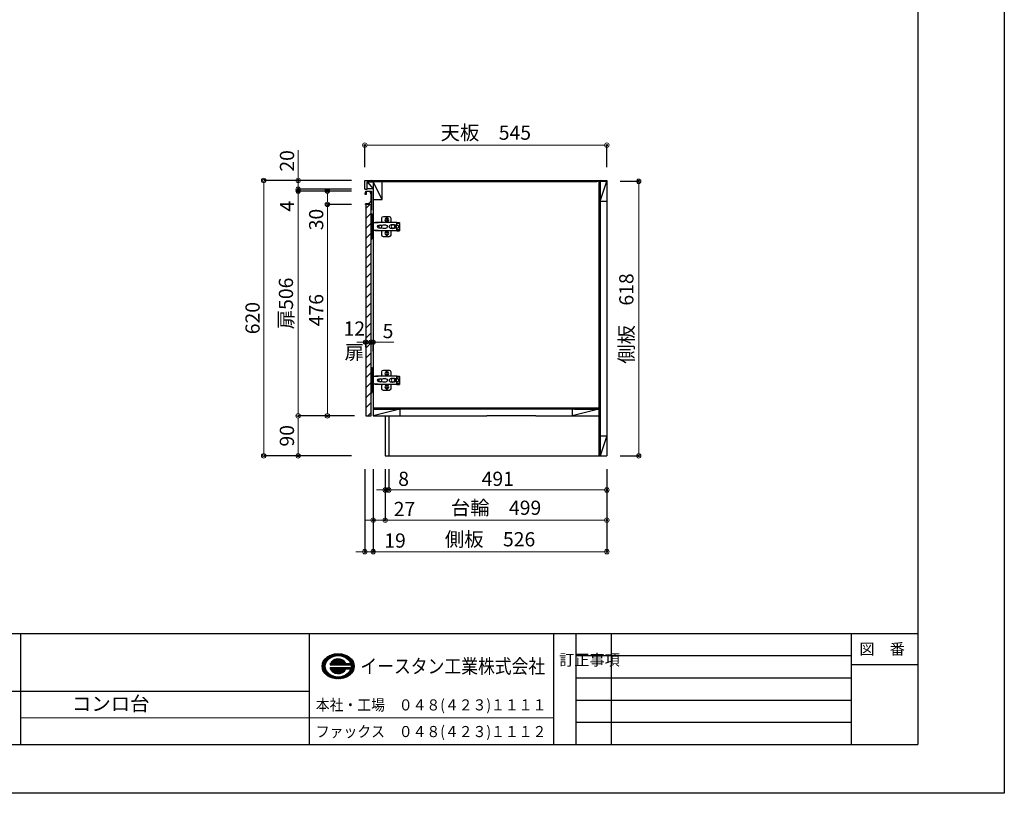
# Model space of a CAD drawing. Units: millimetres. Extents: x 0 to 4200, y 0 to 3484.
# Drawn here: x 1983 to 4200, y 0 to 1742 of the extents above; entities that cross this region are included whole.
import ezdxf
from ezdxf.enums import TextEntityAlignment as Align

# ---------------------------------------------------------------- set-up
doc = ezdxf.new("R2010")
doc.units = ezdxf.units.MM
doc.layers.get('0').update_dxf_attribs({"linetype": 'CONTINUOUS'})
doc.layers.get('Defpoints').update_dxf_attribs({"color": 8, "linetype": 'CONTINUOUS'})
doc.layers.add('図面範囲', color=7, linetype='CONTINUOUS', plot=False)
for name, color, linetype in [('外形線', 3, 'CONTINUOUS'), ('文字', 3, 'CONTINUOUS'), ('枠', 54, 'CONTINUOUS')]:
    doc.layers.add(name, color=color, linetype=linetype)
doc.layers.add('寸法', color=7, linetype='CONTINUOUS', lineweight=9)
doc.layers.add('文字位置線', color=8, linetype='CONTINUOUS', lineweight=5, plot=False)
doc.styles.add('32mm文字', font='txt', dxfattribs={"height": 32})
doc.dimstyles.new('32mm文字', dxfattribs={"dimtxt": 32, "dimasz": 10, "dimexe": 0, "dimexo": 30, "dimgap": 5, "dimtad": 1, "dimdsep": 46, "dimtxsty": '32mm文字', "dimblk": 'ORIGIN2', "dimcen": 5, "dimclrd": 3, "dimclre": 3, "dimclrt": 3, "dimadec": 0, "dimazin": 0, "dimtfac": 1, "dimtmove": 0, "dimatfit": 3, "dimldrblk": 'OPEN30', "dimfxl": 1, "dimlwd": -1, "dimarcsym": 0})

# ---------------------------------------------------------------- blocks, each defined once
blk = doc.blocks.new('シンボル')
at = {"color": 134, "linetype": 'Continuous'}
for p, q in [((-3.52, 0.15), (-0.95, 2.73)), ((-3.51, 0.31), (-1.14, 2.68)), ((-3.48, 0.48), (-1.35, 2.61)), ((-3.43, 0.67), (-1.57, 2.53)), ((-3.35, 0.89), (-1.83, 2.42)), ((-3.22, 1.17), (-2.14, 2.24)), ((-2, 1.7), (-2, 2.32)), ((-0.65, 2.36), (-1.94, 2.36)), ((-1.8, 1.86), (-1.8, 2.43)), ((-1.6, 1.99), (-1.6, 2.52)), ((1.7, 2.56), (-1.5, 2.56)), ((-1.48, 2.06), (-0.77, 2.76)), ((-1.4, 2.1), (-1.4, 2.59)), ((-1.21, 2.18), (-0.6, 2.79)), ((-1.2, 2.19), (-1.2, 2.66)), ((-1, 2.26), (-1, 2.71)), ((-0.98, 2.27), (-0.44, 2.82)), ((-0.8, 2.32), (-0.8, 2.76)), ((1, 2.76), (-0.8, 2.76)), ((-0.78, 2.33), (-0.28, 2.83)), ((-0.6, 2.37), (-0.13, 2.84)), ((-0.6, 2.37), (-0.6, 2.79)), ((-0.43, 2.4), (0.02, 2.85)), ((-0.4, 2.4), (-0.4, 2.82)), ((-0.26, 2.42), (0.16, 2.85)), ((-0.2, 2.43), (-0.2, 2.84)), ((-0.11, 2.43), (0.3, 2.84)), ((0, 2.44), (0, 2.85)), ((0.04, 2.44), (0.43, 2.83)), ((0.18, 2.44), (0.56, 2.82)), ((0.2, 2.44), (0.2, 2.85)), ((0.31, 2.43), (0.69, 2.81)), ((0.4, 2.43), (0.4, 2.84)), ((0.44, 2.42), (0.81, 2.79)), ((0.57, 2.41), (0.93, 2.77)), ((0.6, 2.4), (0.6, 2.82)), ((0.69, 2.39), (1.05, 2.75)), ((0.8, 2.37), (0.8, 2.79)), ((0.81, 2.37), (1.17, 2.72)), ((2.14, 2.36), (0.85, 2.36)), ((0.93, 2.34), (1.28, 2.69)), ((1, 2.32), (1, 2.76)), ((1.04, 2.31), (1.39, 2.66)), ((1.15, 2.28), (1.5, 2.63)), ((1.2, 2.26), (1.2, 2.71)), ((1.25, 2.24), (1.6, 2.59)), ((1.36, 2.2), (1.71, 2.55)), ((1.4, 2.19), (1.4, 2.66)), ((1.46, 2.16), (1.81, 2.51)), ((1.55, 2.12), (1.91, 2.47)), ((1.57, 2.56), (1.6, 2.53)), ((1.6, 2.1), (1.6, 2.59)), ((1.65, 2.07), (2, 2.43)), ((1.74, 2.02), (2.1, 2.38)), ((1.77, 2.36), (1.78, 2.35)), ((1.8, 1.99), (1.8, 2.52)), ((1.83, 1.97), (2.19, 2.33)), ((1.92, 2.36), (1.93, 2.35)), ((1.92, 1.91), (2.28, 2.28)), ((1.98, 2.44), (2, 2.42)), ((2, 1.86), (2, 2.43)), ((2, 2.28), (2, 2.27)), ((2.2, 1.7), (2.2, 2.32)), ((2.27, 2.28), (2.28, 2.28)), ((-3.53, 0.01), (-2.61, 0.93)), ((-3.52, -0.13), (-2.71, 0.68)), ((-2.82, 0.16), (-3.52, 0.16)), ((-3.51, -0.26), (-2.77, 0.48)), ((-2.79, 0.36), (-3.5, 0.36)), ((-3.49, -0.38), (-2.8, 0.31)), ((-3.47, -0.5), (-2.81, 0.16)), ((-2.75, 0.56), (-3.46, 0.56)), ((-3.44, -0.61), (-2.82, 0.01)), ((-3.4, -0.73), (-3.4, 0.76)), ((-2.68, 0.76), (-3.4, 0.76)), ((-2.59, 0.96), (-3.32, 0.96)), ((-2.48, 1.16), (-3.22, 1.16)), ((-3.2, -1.16), (-3.2, 1.19)), ((-2.33, 1.36), (-3.1, 1.36)), ((-3, -1.45), (-3, 1.49)), ((-2.15, 1.56), (-2.94, 1.56)), ((-2.8, 0.31), (-2.8, 1.72)), ((-1.93, 1.76), (-2.76, 1.76)), ((-2.6, 0.94), (-2.6, 1.91)), ((-1.65, 1.96), (-2.54, 1.96)), ((-2.4, 1.27), (-2.4, 2.07)), ((-1.27, 2.16), (-2.27, 2.16)), ((-2.2, 1.51), (-2.2, 2.21)), ((-1.72, 0.36), (2.91, 0.36)), ((-1.71, 0.41), (-0.54, 1.58)), ((3.66, 0.56), (-1.66, 0.56)), ((-1.63, 0.63), (-0.78, 1.48)), ((-1.62, 0.36), (-0.35, 1.63)), ((-1.6, 0.36), (-1.6, 0.69)), ((1.77, 0.76), (-1.57, 0.76)), ((-1.48, 0.36), (-0.18, 1.66)), ((1.63, 0.96), (-1.43, 0.96)), ((-1.4, 0.36), (-1.4, 1)), ((-1.39, 1.01), (-1.17, 1.23)), ((-1.34, 0.36), (-0.02, 1.68)), ((1.45, 1.16), (-1.25, 1.16)), ((-1.2, 0.36), (0.12, 1.68)), ((-1.2, 0.36), (-1.2, 1.21)), ((-1.05, 0.36), (0.26, 1.67)), ((-1, 0.36), (-1, 1.36)), ((1.2, 1.36), (-1, 1.36)), ((-0.91, 0.36), (0.39, 1.66)), ((-0.8, 0.36), (-0.8, 1.47)), ((-0.77, 0.36), (0.51, 1.64)), ((-0.63, 0.36), (0.62, 1.61)), ((-0.6, 0.36), (-0.6, 1.56)), ((0.8, 1.56), (-0.6, 1.56)), ((-0.49, 0.36), (0.73, 1.58)), ((-0.4, 0.36), (-0.4, 1.62)), ((-0.35, 0.36), (0.84, 1.54)), ((-0.21, 0.36), (0.94, 1.5)), ((-0.2, 0.36), (-0.2, 1.66)), ((-0.06, 0.36), (1.03, 1.46)), ((0, 0.36), (0, 1.68)), ((0.08, 0.36), (1.12, 1.4)), ((0.2, 0.36), (0.2, 1.68)), ((0.22, 0.36), (1.21, 1.35)), ((0.36, 0.36), (1.29, 1.29)), ((0.4, 0.36), (0.4, 1.66)), ((0.5, 0.36), (1.37, 1.23)), ((0.6, 0.36), (0.6, 1.62)), ((0.64, 0.36), (1.45, 1.16)), ((0.78, 0.36), (1.52, 1.09)), ((0.8, 0.36), (0.8, 1.56)), ((0.93, 0.36), (1.59, 1.02)), ((1, 0.36), (1, 1.47)), ((1.07, 0.36), (1.65, 0.94)), ((1.2, 0.36), (1.2, 1.36)), ((1.21, 0.36), (1.71, 0.86)), ((1.35, 0.36), (1.76, 0.77)), ((1.4, 0.36), (1.4, 1.21)), ((2.47, 2.16), (1.47, 2.16)), ((1.49, 0.36), (1.81, 0.68)), ((1.6, 0.36), (1.6, 1)), ((1.63, 0.36), (1.89, 0.62)), ((1.77, 0.36), (2.03, 0.62)), ((1.8, 0.36), (1.8, 0.69)), ((1.83, 0.62), (2.93, 0.62)), ((2.74, 1.96), (1.85, 1.96)), ((1.92, 0.36), (2.18, 0.62)), ((2, 2.14), (2, 2.13)), ((2, 0.36), (2, 0.62)), ((2.06, 0.36), (2.32, 0.62)), ((2.08, 1.8), (2.45, 2.17)), ((2.96, 1.76), (2.13, 1.76)), ((2.16, 1.73), (2.54, 2.11)), ((2.2, 2.22), (2.21, 2.21)), ((2.2, 0.36), (2.2, 0.62)), ((2.2, 0.36), (2.46, 0.62)), ((2.24, 1.67), (2.62, 2.05)), ((2.26, 2.16), (2.28, 2.14)), ((2.31, 1.6), (2.7, 1.99)), ((2.34, 0.36), (2.6, 0.62)), ((3.14, 1.56), (2.35, 1.56)), ((2.38, 1.53), (2.78, 1.93)), ((2.4, 1.51), (2.4, 2.21)), ((2.4, 2.16), (2.42, 2.14)), ((2.4, 0.36), (2.4, 0.62)), ((2.45, 1.46), (2.85, 1.86)), ((2.48, 0.36), (2.74, 0.62)), ((2.51, 1.38), (2.93, 1.79)), ((3.3, 1.36), (2.53, 1.36)), ((2.58, 1.3), (3, 1.72)), ((2.6, 1.27), (2.6, 2.07)), ((2.6, 1.96), (2.6, 1.96)), ((2.6, 0.36), (2.6, 0.62)), ((2.62, 0.36), (3.42, 1.16)), ((2.64, 1.22), (3.06, 1.65)), ((2.67, -0.58), (3.69, 0.43)), ((3.42, 1.16), (2.68, 1.16)), ((2.69, 1.13), (3.13, 1.57)), ((2.74, 1.96), (2.74, 1.96)), ((2.74, 1.05), (3.19, 1.5)), ((2.76, 0.36), (3.47, 1.07)), ((2.77, 1.92), (2.8, 1.9)), ((2.79, 0.95), (3.26, 1.42)), ((3.52, 0.96), (2.79, 0.96)), ((2.8, 0.94), (2.8, 1.91)), ((2.8, 0.36), (2.8, 0.62)), ((2.81, -0.58), (3.71, 0.31)), ((2.83, -0.85), (3.73, 0.05)), ((2.84, 1.85), (2.92, 1.78)), ((2.84, 0.86), (3.31, 1.33)), ((2.88, 0.76), (3.37, 1.25)), ((3.6, 0.76), (2.88, 0.76)), ((2.91, 0.36), (3.52, 0.97)), ((3.7, 0.36), (2.91, 0.36)), ((2.92, -0.62), (3.72, 0.19)), ((2.94, 1.76), (2.99, 1.71)), ((3, 0.31), (3, 1.72)), ((3, 1.7), (3.06, 1.64)), ((3, 1.56), (3, 1.56)), ((3, 0.31), (3.56, 0.87)), ((3.01, 0.18), (3.6, 0.77)), ((3.02, 0.05), (3.63, 0.66)), ((3.02, -0.09), (3.66, 0.55)), ((3.72, 0.16), (3.02, 0.16)), ((3.13, 1.57), (3.14, 1.56)), ((3.2, -1.45), (3.2, 1.49)), ((3.2, 1.22), (3.2, 1.22)), ((3.4, -1.16), (3.4, 1.19)), ((3.4, 1.16), (3.41, 1.15)), ((3.4, 0.87), (3.41, 0.86)), ((3.6, -0.73), (3.6, 0.76)), ((-2.82, -0.04), (-3.53, -0.04)), ((-2.8, -0.24), (-3.51, -0.24)), ((-2.77, -0.44), (-3.48, -0.44)), ((-2.71, -0.64), (-3.43, -0.64)), ((-3.4, -0.72), (-2.82, -0.13)), ((-3.37, -0.82), (-2.8, -0.26)), ((-2.63, -0.84), (-3.36, -0.84)), ((-3.32, -0.92), (-2.78, -0.38)), ((-3.28, -1.02), (-2.76, -0.49)), ((-2.53, -1.04), (-3.26, -1.04)), ((-3.23, -1.11), (-2.72, -0.6)), ((-3.18, -1.2), (-2.69, -0.71)), ((-2.39, -1.24), (-3.15, -1.24)), ((-3.12, -1.28), (-2.65, -0.81)), ((-3.06, -1.37), (-2.6, -0.91)), ((-2.23, -1.44), (-3.01, -1.44)), ((-3, -1.45), (-2.55, -1)), ((-2.94, -1.53), (-2.5, -1.09)), ((-2.87, -1.6), (-2.44, -1.17)), ((-2.03, -1.64), (-2.84, -1.64)), ((-2.81, -1.68), (-2.38, -1.25)), ((-2.8, -1.68), (-2.8, -0.24)), ((-2.74, -1.75), (-2.32, -1.33)), ((-2.66, -1.82), (-2.26, -1.41)), ((-1.77, -1.84), (-2.63, -1.84)), ((-2.6, -1.87), (-2.6, -0.91)), ((-2.59, -1.88), (-2.19, -1.48)), ((-2.51, -1.95), (-2.12, -1.56)), ((-2.43, -2.01), (-2.05, -1.62)), ((-2.4, -2.03), (-2.4, -1.23)), ((-1.44, -2.04), (-2.39, -2.04)), ((-2.35, -2.07), (-1.97, -1.69)), ((-2.27, -2.13), (-1.89, -1.75)), ((-2.2, -2.17), (-2.2, -1.47)), ((-2.18, -2.18), (-1.81, -1.81)), ((-2.09, -2.24), (-1.73, -1.87)), ((-2, -2.29), (-2, -1.66)), ((-2, -2.29), (-1.64, -1.93)), ((-1.91, -2.34), (-1.55, -1.98)), ((-1.82, -2.38), (-1.46, -2.03)), ((-1.8, -2.39), (-1.8, -1.82)), ((-1.73, -0.28), (3, -0.28)), ((-1.73, -0.28), (3, -0.28)), ((-1.72, -2.43), (-1.37, -2.08)), ((-1.69, -0.42), (-1.55, -0.28)), ((3.68, -0.44), (-1.69, -0.44)), ((-1.66, -0.53), (-1.41, -0.28)), ((-1.62, -2.47), (-1.27, -2.12)), ((-1.61, -0.63), (-1.27, -0.28)), ((1.81, -0.64), (-1.61, -0.64)), ((-1.6, -0.66), (-1.6, -0.28)), ((-1.6, -2.48), (-1.6, -1.95)), ((-1.57, -0.72), (-1.13, -0.28)), ((-1.52, -2.51), (-1.17, -2.16)), ((-1.51, -0.81), (-0.99, -0.28)), ((1.69, -0.84), (-1.49, -0.84)), ((-1.46, -0.89), (-0.85, -0.28)), ((-1.42, -2.55), (-1.07, -2.2)), ((-1.4, -0.96), (-1.4, -0.28)), ((-1.4, -2.56), (-1.4, -2.06)), ((-1.39, -0.97), (-0.7, -0.28)), ((-1.33, -1.05), (-0.56, -0.28)), ((1.53, -1.04), (-1.33, -1.04)), ((-1.26, -1.12), (-0.42, -0.28)), ((-1.2, -1.17), (-1.2, -0.28)), ((-1.2, -2.62), (-1.2, -2.15)), ((-1.18, -1.18), (-0.28, -0.28)), ((1.31, -1.24), (-1.11, -1.24)), ((-1.1, -1.25), (-0.14, -0.28)), ((-1.02, -1.31), (0, -0.28)), ((-1, -1.32), (-1, -0.28)), ((-0.94, -1.36), (0.14, -0.28)), ((-0.85, -1.41), (0.29, -0.28)), ((-0.8, -1.44), (-0.8, -0.28)), ((0.99, -1.44), (-0.79, -1.44)), ((-0.75, -1.46), (0.43, -0.28)), ((-0.65, -1.5), (0.57, -0.28)), ((-0.6, -1.52), (-0.6, -0.28)), ((-0.55, -1.54), (0.71, -0.28)), ((-0.44, -1.57), (0.85, -0.28)), ((-0.4, -1.58), (-0.4, -0.28)), ((-0.32, -1.6), (0.99, -0.28)), ((-0.2, -1.62), (-0.2, -0.28)), ((-0.2, -1.62), (1.13, -0.28)), ((-0.08, -1.63), (1.28, -0.28)), ((0, -1.64), (0, -0.28)), ((0.06, -1.64), (0.05, -1.64)), ((0.06, -1.64), (1.42, -0.28)), ((0.2, -1.64), (0.2, -0.28)), ((0.2, -1.64), (1.56, -0.28)), ((0.35, -1.63), (1.7, -0.28)), ((0.4, -1.62), (0.4, -0.28)), ((0.52, -1.6), (1.84, -0.28)), ((0.6, -1.58), (0.6, -0.28)), ((0.72, -1.55), (1.98, -0.28)), ((0.78, -2.76), (1.38, -2.16)), ((0.8, -1.52), (0.8, -0.28)), ((0.94, -1.46), (2.12, -0.28)), ((0.95, -2.73), (1.64, -2.04)), ((1, -1.44), (1, -0.28)), ((1.12, -2.69), (2, -1.82)), ((1.2, -1.32), (1.2, -0.28)), ((1.29, -1.26), (1.66, -0.89)), ((1.31, -2.65), (3.71, -0.25)), ((1.4, -1.17), (1.4, -0.28)), ((1.4, -2.62), (1.4, -2.15)), ((1.52, -2.59), (3.69, -0.42)), ((1.6, -0.96), (1.6, -0.28)), ((1.6, -2.56), (1.6, -2.06)), ((2.59, -2.04), (1.64, -2.04)), ((1.74, -2.51), (3.64, -0.6)), ((1.8, -0.66), (1.8, -0.28)), ((1.8, -2.48), (1.8, -1.95)), ((1.83, -0.58), (2.93, -0.58)), ((1.97, -0.58), (2.27, -0.28)), ((2.83, -1.84), (1.97, -1.84)), ((1.99, -2.4), (3.57, -0.82)), ((2, -0.58), (2, -0.28)), ((2, -2.39), (2, -1.82)), ((2.11, -0.58), (2.41, -0.28)), ((2.2, -0.58), (2.2, -0.28)), ((2.2, -2.29), (2.2, -1.66)), ((3.04, -1.64), (2.23, -1.64)), ((2.25, -0.58), (2.55, -0.28)), ((2.29, -2.24), (3.44, -1.09)), ((2.39, -0.58), (2.69, -0.28)), ((2.4, -0.58), (2.4, -0.28)), ((2.4, -2.17), (2.4, -1.47)), ((3.21, -1.44), (2.43, -1.44)), ((2.53, -0.58), (2.83, -0.28)), ((3.35, -1.24), (2.59, -1.24)), ((2.6, -0.58), (2.6, -0.28)), ((2.6, -2.03), (2.6, -1.23)), ((2.64, -1.18), (3.73, -0.09)), ((3.46, -1.04), (2.73, -1.04)), ((2.78, -1.89), (3.13, -1.54)), ((2.8, -0.58), (2.8, -0.28)), ((2.8, -1.87), (2.8, -0.91)), ((3.56, -0.84), (2.83, -0.84)), ((3.63, -0.64), (2.91, -0.64)), ((3.71, -0.24), (3, -0.24)), ((3, -1.68), (3, -0.27)), ((3.73, -0.04), (3.02, -0.04)), ((-0.95, -2.24), (-2.08, -2.24)), ((1.89, -2.44), (-1.69, -2.44)), ((-1.31, -2.59), (-0.96, -2.24)), ((-1.21, -2.62), (-0.85, -2.27)), ((1.33, -2.64), (-1.13, -2.64)), ((-1.1, -2.65), (-0.74, -2.3)), ((-1, -2.68), (-1, -2.22)), ((-0.98, -2.68), (-0.63, -2.33)), ((-0.87, -2.71), (-0.51, -2.35)), ((-0.8, -2.72), (-0.8, -2.29)), ((-0.75, -2.73), (-0.39, -2.37)), ((-0.63, -2.75), (-0.26, -2.38)), ((-0.6, -2.76), (-0.6, -2.33)), ((-0.51, -2.77), (-0.13, -2.4)), ((-0.4, -2.78), (-0.4, -2.37)), ((-0.38, -2.79), (0, -2.4)), ((-0.25, -2.8), (0.14, -2.4)), ((-0.2, -2.8), (-0.2, -2.39)), ((-0.12, -2.81), (0.29, -2.4)), ((0, -2.81), (0, -2.4)), ((0.02, -2.81), (0.44, -2.39)), ((0.16, -2.81), (0.6, -2.37)), ((0.2, -2.81), (0.2, -2.4)), ((0.31, -2.81), (0.78, -2.34)), ((0.4, -2.8), (0.4, -2.39)), ((0.46, -2.8), (0.96, -2.3)), ((0.6, -2.78), (0.6, -2.37)), ((0.61, -2.78), (1.16, -2.24)), ((0.8, -2.76), (0.8, -2.33)), ((1, -2.72), (1, -2.29)), ((2.28, -2.24), (1.15, -2.24)), ((1.2, -2.68), (1.2, -2.22))]:
    blk.add_line(p, q, dxfattribs=at)
for major_axis, ratio in [((-3.63, 0), 0.779519), ((-2.92, 0), 0.828845)]:
    blk.add_ellipse((0.1, 0.02), major_axis=major_axis, ratio=ratio, dxfattribs=at)
for centre, major_axis, ratio, start_param, end_param in [((0.1, 0.02), (-1.86, 0), 0.892511, 3.511257, 6.076989), ((0.1, 0.02), (-1.86, 0), 0.892511, 0.181648, 2.771929), ((0.11, 0.04), (0.24, -1.67), 0.999613, 6.025504, 6.026457)]:
    blk.add_ellipse(centre, major_axis=major_axis, ratio=ratio, start_param=start_param, end_param=end_param, dxfattribs=at)
blk = doc.blocks.new('蝶番')
at = {"color": 14, "linetype": 'Continuous'}
for p, q in [((-3.5, 28.5), (-1.6, 28.5)), ((-0.1, 27), (0, 27)), ((0, 27), (0, -27)), ((37.1, 23), (24.6, 23)), ((0, 8.2), (12.5, 8.2)), ((6.8, 9.2), (4.4, 8.2)), ((54.9, 9.2), (7.2, 9.2)), ((22.7, 3.6), (14.8, 3.6)), ((21.2, 2.4), (20.2, 2.4)), ((20.6, 19), (20.6, 12.5)), ((29.4, 4), (24.4, 4)), ((41.1, 9.5), (41.1, 19)), ((48.5, 4.5), (42.5, 4.5)), ((54.3, 2), (49.6, 2)), ((54.9, 9.2), (60.4, 9.2)), ((54.9, 9.2), (54.9, 2.6)), ((54.9, 8), (60.2, 8)), ((59.9, 7.4), (54.9, 7.4)), ((54.9, 2.8), (57.7, 2.8)), ((58.2, -2.4), (58.2, 2.3)), ((60.4, 8.2), (60.2, 8)), ((60.4, 8.2), (60.4, 9.2)), ((60.4, -7), (60.4, 6.9)), ((12.5, -8.3), (0, -8.3)), ((6.8, -9.2), (4.4, -8.3)), ((54.9, -9.3), (7.2, -9.3)), ((14.8, -3.6), (22.7, -3.6)), ((20.2, -2.4), (21.2, -2.4)), ((20.6, -11.2), (20.6, -19)), ((24.4, -4), (29.4, -4)), ((41.1, -19), (41.1, -9.5)), ((42.5, -4.5), (48.5, -4.5)), ((49.6, -2.1), (54.3, -2.1)), ((54.9, -2.7), (54.9, -9.3)), ((57.7, -2.9), (54.9, -2.9)), ((54.9, -7.5), (59.9, -7.5)), ((54.9, -8.1), (60.2, -8.1)), ((54.9, -9.3), (60.4, -9.3)), ((60.2, -8.1), (60.4, -8.3)), ((60.4, -9.3), (60.4, -8.3)), ((-3.5, -28.5), (-1.6, -28.5)), ((-0.1, -27), (0, -27)), ((24.6, -23), (37.1, -23))]:
    blk.add_line(p, q, dxfattribs=at)
for centre, radius in [((17.5, 0), 3.6), ((32.1, 15), 4.25), ((32.1, 15), 2), ((46, 0), 4.15), ((32.1, -15), 4.25), ((32.1, -15), 2)]:
    blk.add_circle(centre, radius, dxfattribs=at)
for centre, radius, start, end in [((-1.6, 27), 1.5, 0, 90), ((24.6, 19), 4, 90, 180), ((37.1, 19), 4, 0, 90), ((7.2, 8), 1.2, 90, 110.9995), ((14.8, 0), 3.6, 90, 270), ((15.6, 12.5), 5, 318.7875, 0), ((24.4, 0), 4, 90, 143.1301), ((29.4, 0), 4, 0, 90), ((42.5, 0), 4.5, 90, 270), ((48.5, 0), 4.5, 27.1007, 90), ((54.3, 2.6), 0.6, 270, 0), ((57.7, 2.3), 0.5, 0, 90), ((59.9, 6.9), 0.5, 0, 90), ((7.2, -8.1), 1.2, 249.0005, 270), ((15.6, -12.5), 5, 0, 39.8774), ((24.6, -19), 4, 180, 270), ((24.4, 0), 4, 216.8699, 270), ((29.4, 0), 4, 270, 0), ((37.1, -19), 4, 270, 0), ((48.5, 0), 4.5, 270, 332.8991), ((54.3, -2.7), 0.6, 0, 90), ((57.7, -2.4), 0.5, 270, 0), ((59.9, -7), 0.5, 270, 0), ((-1.6, -27), 1.5, 270, 0)]:
    blk.add_arc(centre, radius, start, end, dxfattribs=at)
blk = doc.blocks.new('_Origin2')
at = {"color": 0, "linetype": 'ByBlock', "lineweight": -2}
blk.add_line((-0.5, 0), (-1, 0), dxfattribs=at)
for radius in [0.5, 0.25]:
    blk.add_circle((0, 0), radius, dxfattribs=at)
blk = doc.blocks.new('*D18')
at = {"layer": 'Defpoints', "color": 0, "transparency": 16777216}
for p in [(2760, 1459.5), (2760, 1380), (3305, 1380)]:
    blk.add_point(p, dxfattribs=at)
at = {"layer": '寸法', "lineweight": -2, "transparency": 16777216}
for p, q in [((2760, 1410), (2760, 1459.5)), ((3305, 1410), (3305, 1459.5))]:
    blk.add_line(p, q, dxfattribs=at)
at = {"layer": '寸法', "transparency": 16777216}
blk.add_line((3295, 1459.5), (2770, 1459.5), dxfattribs=at)
at = {"layer": '寸法', "transparency": 16777216, "xscale": 10, "yscale": 10, "zscale": 10, "rotation": 180}
blk.add_blockref('_Origin2', (2760, 1459.5), dxfattribs=at)
at = {"layer": '寸法', "transparency": 16777216, "xscale": 10, "yscale": 10, "zscale": 10}
blk.add_blockref('_Origin2', (3305, 1459.5), dxfattribs=at)
at = {"layer": '寸法', "transparency": 16777216, "insert": (3032.5, 1483.4), "char_height": 32, "attachment_point": 5, "style": '32mm文字'}
blk.add_mtext('天板\u3000545', dxfattribs=at)
blk = doc.blocks.new('_Open30')
at = {"color": 0, "linetype": 'ByBlock', "lineweight": -2}
for p, q in [((-1, 0.27), (0, 0)), ((0, 0), (-1, -0.27)), ((0, 0), (-1, 0))]:
    blk.add_line(p, q, dxfattribs=at)
blk = doc.blocks.new('*D19')
at = {"layer": 'Defpoints', "color": 0, "transparency": 16777216}
for p in [(3305, 1378), (3376.9, 1378), (3305, 760)]:
    blk.add_point(p, dxfattribs=at)
at = {"layer": '寸法', "lineweight": -2, "transparency": 16777216}
for p, q in [((3335, 1378), (3376.9, 1378)), ((3335, 760), (3376.9, 760))]:
    blk.add_line(p, q, dxfattribs=at)
at = {"layer": '寸法', "transparency": 16777216}
blk.add_line((3376.9, 770), (3376.9, 1368), dxfattribs=at)
at = {"layer": '寸法', "transparency": 16777216, "xscale": 10, "yscale": 10, "zscale": 10}
for p, rotation in [((3376.9, 1378), 90), ((3376.9, 760), 270)]:
    blk.add_blockref('_Origin2', p, dxfattribs=dict(at, rotation=rotation))
at = {"layer": '寸法', "transparency": 16777216, "insert": (3353.1, 1069), "char_height": 32, "attachment_point": 5, "rotation": 90, "style": '32mm文字'}
blk.add_mtext('側板\u3000618', dxfattribs=at)
blk = doc.blocks.new('*D20')
at = {"layer": 'Defpoints', "color": 0, "transparency": 16777216}
for p in [(2760, 1380), (2532.4, 760), (2760, 760)]:
    blk.add_point(p, dxfattribs=at)
at = {"layer": '寸法', "lineweight": -2, "transparency": 16777216}
for p, q in [((2730, 1380), (2532.4, 1380)), ((2730, 760), (2532.4, 760))]:
    blk.add_line(p, q, dxfattribs=at)
at = {"layer": '寸法', "transparency": 16777216}
blk.add_line((2532.4, 1370), (2532.4, 770), dxfattribs=at)
at = {"layer": '寸法', "transparency": 16777216, "xscale": 10, "yscale": 10, "zscale": 10}
for p, rotation in [((2532.4, 1380), 90), ((2532.4, 760), 270)]:
    blk.add_blockref('_Origin2', p, dxfattribs=dict(at, rotation=rotation))
at = {"layer": '寸法', "transparency": 16777216, "insert": (2511.4, 1070), "char_height": 32, "attachment_point": 5, "rotation": 90, "style": '32mm文字'}
blk.add_mtext('620', dxfattribs=at)
blk = doc.blocks.new('*D21')
at = {"layer": 'Defpoints', "color": 0, "transparency": 16777216}
for p in [(2767, 850), (2609.8, 760), (2760, 760)]:
    blk.add_point(p, dxfattribs=at)
at = {"layer": '寸法', "lineweight": -2, "transparency": 16777216}
for p, q in [((2737, 850), (2609.8, 850)), ((2730, 760), (2609.8, 760))]:
    blk.add_line(p, q, dxfattribs=at)
at = {"layer": '寸法', "transparency": 16777216}
blk.add_line((2609.8, 840), (2609.8, 770), dxfattribs=at)
at = {"layer": '寸法', "transparency": 16777216, "xscale": 10, "yscale": 10, "zscale": 10}
for p, rotation in [((2609.8, 850), 90), ((2609.8, 760), 270)]:
    blk.add_blockref('_Origin2', p, dxfattribs=dict(at, rotation=rotation))
at = {"layer": '寸法', "transparency": 16777216, "insert": (2588.8, 805), "char_height": 32, "attachment_point": 5, "rotation": 90, "style": '32mm文字'}
blk.add_mtext('90', dxfattribs=at)
blk = doc.blocks.new('*D22')
at = {"layer": 'Defpoints', "color": 0, "transparency": 16777216}
for p in [(2609.8, 1356), (2760, 1356), (2760, 850)]:
    blk.add_point(p, dxfattribs=at)
at = {"layer": '寸法', "lineweight": -2, "transparency": 16777216}
for p, q in [((2730, 1356), (2609.8, 1356)), ((2730, 850), (2609.8, 850))]:
    blk.add_line(p, q, dxfattribs=at)
at = {"layer": '寸法', "transparency": 16777216}
blk.add_line((2609.8, 860), (2609.8, 1346), dxfattribs=at)
at = {"layer": '寸法', "transparency": 16777216, "xscale": 10, "yscale": 10, "zscale": 10}
for p, rotation in [((2609.8, 1356), 90), ((2609.8, 850), 270)]:
    blk.add_blockref('_Origin2', p, dxfattribs=dict(at, rotation=rotation))
at = {"layer": '寸法', "transparency": 16777216, "insert": (2586.6, 1103), "char_height": 32, "attachment_point": 5, "rotation": 90, "style": '32mm文字'}
blk.add_mtext('扉506', dxfattribs=at)
blk = doc.blocks.new('*D23')
at = {"layer": 'Defpoints', "color": 0, "transparency": 16777216}
for p in [(2610, 1380), (2760, 1380), (2760, 1360)]:
    blk.add_point(p, dxfattribs=at)
at = {"layer": '寸法', "transparency": 16777216}
for p, q in [((2610, 1390), (2610, 1448)), ((2610, 1360), (2610, 1380)), ((2610, 1350), (2610, 1340))]:
    blk.add_line(p, q, dxfattribs=at)
at = {"layer": '寸法', "lineweight": -2, "transparency": 16777216}
for p, q in [((2730, 1380), (2610, 1380)), ((2730, 1360), (2610, 1360))]:
    blk.add_line(p, q, dxfattribs=at)
at = {"layer": '寸法', "transparency": 16777216, "xscale": 10, "yscale": 10, "zscale": 10}
for p, rotation in [((2610, 1380), 270), ((2610, 1360), 90)]:
    blk.add_blockref('_Origin2', p, dxfattribs=dict(at, rotation=rotation))
at = {"layer": '寸法', "transparency": 16777216, "insert": (2589, 1424), "char_height": 32, "attachment_point": 5, "rotation": 90, "style": '32mm文字'}
blk.add_mtext('20', dxfattribs=at)
blk = doc.blocks.new('*D24')
at = {"layer": 'Defpoints', "color": 0, "transparency": 16777216}
for p in [(2610, 1356), (2760, 1360), (2760, 1356)]:
    blk.add_point(p, dxfattribs=at)
at = {"layer": '寸法', "transparency": 16777216}
for p, q in [((2610, 1370), (2610, 1380)), ((2610, 1360), (2610, 1356)), ((2610, 1346), (2610, 1308))]:
    blk.add_line(p, q, dxfattribs=at)
at = {"layer": '寸法', "lineweight": -2, "transparency": 16777216}
for p, q in [((2730, 1360), (2610, 1360)), ((2730, 1356), (2610, 1356))]:
    blk.add_line(p, q, dxfattribs=at)
at = {"layer": '寸法', "transparency": 16777216, "xscale": 10, "yscale": 10, "zscale": 10}
for p, rotation in [((2610, 1360), 270), ((2610, 1356), 90)]:
    blk.add_blockref('_Origin2', p, dxfattribs=dict(at, rotation=rotation))
at = {"layer": '寸法', "transparency": 16777216, "insert": (2589, 1322), "char_height": 32, "attachment_point": 5, "rotation": 90, "style": '32mm文字'}
blk.add_mtext('4', dxfattribs=at)
blk = doc.blocks.new('*D25')
at = {"layer": 'Defpoints', "color": 0, "transparency": 16777216}
for p in [(2675.7, 1326), (2760, 1326), (2760, 850)]:
    blk.add_point(p, dxfattribs=at)
at = {"layer": '寸法', "lineweight": -2, "transparency": 16777216}
for p, q in [((2730, 1326), (2675.7, 1326)), ((2730, 850), (2675.7, 850))]:
    blk.add_line(p, q, dxfattribs=at)
at = {"layer": '寸法', "transparency": 16777216}
blk.add_line((2675.7, 860), (2675.7, 1316), dxfattribs=at)
at = {"layer": '寸法', "transparency": 16777216, "xscale": 10, "yscale": 10, "zscale": 10}
for p, rotation in [((2675.7, 1326), 90), ((2675.7, 850), 270)]:
    blk.add_blockref('_Origin2', p, dxfattribs=dict(at, rotation=rotation))
at = {"layer": '寸法', "transparency": 16777216, "insert": (2654.7, 1088), "char_height": 32, "attachment_point": 5, "rotation": 90, "style": '32mm文字'}
blk.add_mtext('476', dxfattribs=at)
blk = doc.blocks.new('*D26')
at = {"layer": 'Defpoints', "color": 0, "transparency": 16777216}
for p in [(2760, 1356), (2675.7, 1326), (2760, 1326)]:
    blk.add_point(p, dxfattribs=at)
at = {"layer": '寸法', "lineweight": -2, "transparency": 16777216}
for p, q in [((2730, 1356), (2675.7, 1356)), ((2730, 1326), (2675.7, 1326))]:
    blk.add_line(p, q, dxfattribs=at)
at = {"layer": '寸法', "transparency": 16777216}
for p, q in [((2675.7, 1346), (2675.7, 1336)), ((2675.7, 1326), (2675.7, 1267.8))]:
    blk.add_line(p, q, dxfattribs=at)
at = {"layer": '寸法', "transparency": 16777216, "xscale": 10, "yscale": 10, "zscale": 10}
for p, rotation in [((2675.7, 1356), 90), ((2675.7, 1326), 270)]:
    blk.add_blockref('_Origin2', p, dxfattribs=dict(at, rotation=rotation))
at = {"layer": '寸法', "transparency": 16777216, "insert": (2654.7, 1291.9), "char_height": 32, "attachment_point": 5, "rotation": 90, "style": '32mm文字'}
blk.add_mtext('30', dxfattribs=at)
blk = doc.blocks.new('*D27')
at = {"layer": 'Defpoints', "color": 0, "transparency": 16777216}
for p in [(2774, 1025.2), (2779, 1025.2), (2779, 1015.7)]:
    blk.add_point(p, dxfattribs=at)
at = {"layer": '寸法', "transparency": 16777216}
for p, q in [((2764, 1015.7), (2754, 1015.7)), ((2774, 1015.7), (2779, 1015.7)), ((2789, 1015.7), (2825.6, 1015.7))]:
    blk.add_line(p, q, dxfattribs=at)
at = {"layer": '寸法', "lineweight": -2, "transparency": 16777216}
for p, q in [((2774, 995.2), (2774, 1015.7)), ((2779, 995.2), (2779, 1015.7))]:
    blk.add_line(p, q, dxfattribs=at)
at = {"layer": '寸法', "transparency": 16777216, "xscale": 10, "yscale": 10, "zscale": 10}
blk.add_blockref('_Origin2', (2774, 1015.7), dxfattribs=at)
at = {"layer": '寸法', "transparency": 16777216, "xscale": 10, "yscale": 10, "zscale": 10, "rotation": 180}
blk.add_blockref('_Origin2', (2779, 1015.7), dxfattribs=at)
at = {"layer": '寸法', "transparency": 16777216, "insert": (2812.3, 1036.7), "char_height": 32, "attachment_point": 5, "style": '32mm文字'}
blk.add_mtext('5', dxfattribs=at)
blk = doc.blocks.new('*D28')
at = {"layer": 'Defpoints', "color": 0, "transparency": 16777216}
for p in [(2762, 1034.7), (2774, 1034.7), (2762, 1015.7)]:
    blk.add_point(p, dxfattribs=at)
at = {"layer": '寸法', "transparency": 16777216}
for p, q in [((2752, 1015.7), (2742, 1015.7)), ((2774, 1015.7), (2762, 1015.7)), ((2784, 1015.7), (2794, 1015.7))]:
    blk.add_line(p, q, dxfattribs=at)
at = {"layer": '寸法', "lineweight": -2, "transparency": 16777216}
for p, q in [((2762, 1004.7), (2762, 1015.7)), ((2774, 1004.7), (2774, 1015.7))]:
    blk.add_line(p, q, dxfattribs=at)
at = {"layer": '寸法', "transparency": 16777216, "xscale": 10, "yscale": 10, "zscale": 10}
blk.add_blockref('_Origin2', (2762, 1015.7), dxfattribs=at)
at = {"layer": '寸法', "transparency": 16777216, "xscale": 10, "yscale": 10, "zscale": 10, "rotation": 180}
blk.add_blockref('_Origin2', (2774, 1015.7), dxfattribs=at)
at = {"layer": '寸法', "transparency": 16777216, "insert": (2736.4, 1015.7), "char_height": 32, "attachment_point": 5, "style": '32mm文字'}
blk.add_mtext('12\\P扉', dxfattribs=at)
blk = doc.blocks.new('*D29')
at = {"layer": 'Defpoints', "color": 0, "transparency": 16777216}
for p in [(2806, 760), (3305, 760), (2806, 615.1)]:
    blk.add_point(p, dxfattribs=at)
at = {"layer": '寸法', "lineweight": -2, "transparency": 16777216}
for p, q in [((2806, 730), (2806, 615.1)), ((3305, 730), (3305, 615.1))]:
    blk.add_line(p, q, dxfattribs=at)
at = {"layer": '寸法', "transparency": 16777216}
blk.add_line((3295, 615.1), (2816, 615.1), dxfattribs=at)
at = {"layer": '寸法', "transparency": 16777216, "xscale": 10, "yscale": 10, "zscale": 10, "rotation": 180}
blk.add_blockref('_Origin2', (2806, 615.1), dxfattribs=at)
at = {"layer": '寸法', "transparency": 16777216, "xscale": 10, "yscale": 10, "zscale": 10}
blk.add_blockref('_Origin2', (3305, 615.1), dxfattribs=at)
at = {"layer": '寸法', "transparency": 16777216, "insert": (3055.5, 638.8), "char_height": 32, "attachment_point": 5, "style": '32mm文字'}
blk.add_mtext('台輪\u3000499', dxfattribs=at)
blk = doc.blocks.new('*D30')
at = {"layer": 'Defpoints', "color": 0, "transparency": 16777216}
for p in [(2779, 760), (2806, 760), (2779, 615.1)]:
    blk.add_point(p, dxfattribs=at)
at = {"layer": '寸法', "lineweight": -2, "transparency": 16777216}
for p, q in [((2779, 730), (2779, 615.1)), ((2806, 730), (2806, 615.1))]:
    blk.add_line(p, q, dxfattribs=at)
at = {"layer": '寸法', "transparency": 16777216}
for p, q in [((2769, 615.1), (2759, 615.1)), ((2779, 615.1), (2806, 615.1)), ((2816, 615.1), (2872.9, 615.1))]:
    blk.add_line(p, q, dxfattribs=at)
at = {"layer": '寸法', "transparency": 16777216, "xscale": 10, "yscale": 10, "zscale": 10}
blk.add_blockref('_Origin2', (2779, 615.1), dxfattribs=at)
at = {"layer": '寸法', "transparency": 16777216, "xscale": 10, "yscale": 10, "zscale": 10, "rotation": 180}
blk.add_blockref('_Origin2', (2806, 615.1), dxfattribs=at)
at = {"layer": '寸法', "transparency": 16777216, "insert": (2849.4, 636.1), "char_height": 32, "attachment_point": 5, "style": '32mm文字'}
blk.add_mtext('27', dxfattribs=at)
blk = doc.blocks.new('*D31')
at = {"layer": 'Defpoints', "color": 0, "transparency": 16777216}
for p in [(2779, 760), (3305, 760), (2779, 544)]:
    blk.add_point(p, dxfattribs=at)
at = {"layer": '寸法', "lineweight": -2, "transparency": 16777216}
for p, q in [((2779, 730), (2779, 544)), ((3305, 730), (3305, 544))]:
    blk.add_line(p, q, dxfattribs=at)
at = {"layer": '寸法', "transparency": 16777216}
blk.add_line((3295, 544), (2789, 544), dxfattribs=at)
at = {"layer": '寸法', "transparency": 16777216, "xscale": 10, "yscale": 10, "zscale": 10, "rotation": 180}
blk.add_blockref('_Origin2', (2779, 544), dxfattribs=at)
at = {"layer": '寸法', "transparency": 16777216, "xscale": 10, "yscale": 10, "zscale": 10}
blk.add_blockref('_Origin2', (3305, 544), dxfattribs=at)
at = {"layer": '寸法', "transparency": 16777216, "insert": (3042, 567.9), "char_height": 32, "attachment_point": 5, "style": '32mm文字'}
blk.add_mtext('側板\u3000526', dxfattribs=at)
blk = doc.blocks.new('*D32')
at = {"layer": 'Defpoints', "color": 0, "transparency": 16777216}
for p in [(2760, 760), (2779, 760), (2760, 544)]:
    blk.add_point(p, dxfattribs=at)
at = {"layer": '寸法', "lineweight": -2, "transparency": 16777216}
for p, q in [((2760, 730), (2760, 544)), ((2779, 730), (2779, 544))]:
    blk.add_line(p, q, dxfattribs=at)
at = {"layer": '寸法', "transparency": 16777216}
for p, q in [((2750, 544), (2740, 544)), ((2760, 544), (2779, 544)), ((2789, 544), (2850.6, 544))]:
    blk.add_line(p, q, dxfattribs=at)
at = {"layer": '寸法', "transparency": 16777216, "xscale": 10, "yscale": 10, "zscale": 10}
blk.add_blockref('_Origin2', (2760, 544), dxfattribs=at)
at = {"layer": '寸法', "transparency": 16777216, "xscale": 10, "yscale": 10, "zscale": 10, "rotation": 180}
blk.add_blockref('_Origin2', (2779, 544), dxfattribs=at)
at = {"layer": '寸法', "transparency": 16777216, "insert": (2828.1, 565), "char_height": 32, "attachment_point": 5, "style": '32mm文字'}
blk.add_mtext('19', dxfattribs=at)
blk = doc.blocks.new('*D33')
at = {"layer": 'Defpoints', "color": 0, "transparency": 16777216}
for p in [(2814, 760), (3305, 760), (2814, 683)]:
    blk.add_point(p, dxfattribs=at)
at = {"layer": '寸法', "lineweight": -2, "transparency": 16777216}
for p, q in [((2814, 730), (2814, 683)), ((3305, 730), (3305, 683))]:
    blk.add_line(p, q, dxfattribs=at)
at = {"layer": '寸法', "transparency": 16777216}
blk.add_line((3295, 683), (2824, 683), dxfattribs=at)
at = {"layer": '寸法', "transparency": 16777216, "xscale": 10, "yscale": 10, "zscale": 10, "rotation": 180}
blk.add_blockref('_Origin2', (2814, 683), dxfattribs=at)
at = {"layer": '寸法', "transparency": 16777216, "xscale": 10, "yscale": 10, "zscale": 10}
blk.add_blockref('_Origin2', (3305, 683), dxfattribs=at)
at = {"layer": '寸法', "transparency": 16777216, "insert": (3059.5, 704), "char_height": 32, "attachment_point": 5, "style": '32mm文字'}
blk.add_mtext('491', dxfattribs=at)
blk = doc.blocks.new('*D34')
at = {"layer": 'Defpoints', "color": 0, "transparency": 16777216}
for p in [(2806, 760), (2814, 760), (2806, 683)]:
    blk.add_point(p, dxfattribs=at)
at = {"layer": '寸法', "lineweight": -2, "transparency": 16777216}
for p, q in [((2806, 730), (2806, 683)), ((2814, 730), (2814, 683))]:
    blk.add_line(p, q, dxfattribs=at)
at = {"layer": '寸法', "transparency": 16777216}
for p, q in [((2796, 683), (2786, 683)), ((2806, 683), (2814, 683)), ((2824, 683), (2860.9, 683))]:
    blk.add_line(p, q, dxfattribs=at)
at = {"layer": '寸法', "transparency": 16777216, "xscale": 10, "yscale": 10, "zscale": 10}
blk.add_blockref('_Origin2', (2806, 683), dxfattribs=at)
at = {"layer": '寸法', "transparency": 16777216, "xscale": 10, "yscale": 10, "zscale": 10, "rotation": 180}
blk.add_blockref('_Origin2', (2814, 683), dxfattribs=at)
at = {"layer": '寸法', "transparency": 16777216, "insert": (2847.4, 704), "char_height": 32, "attachment_point": 5, "style": '32mm文字'}
blk.add_mtext('8', dxfattribs=at)

msp = doc.modelspace()

# ---------------------------------------------------------------- hatches: boundary and pattern name
at = {"lineweight": 9}
h = msp.add_hatch(dxfattribs=at)
h.set_pattern_fill('ANSI31', color=8, scale=5)
h.set_pattern_definition([(45, (33.66, -42), (-11.22532, 11.22532), [])])
h.paths.add_polyline_path([(2762, 849.998), (2773.998, 849.998), (2773.998, 1326), (2762, 1326)])

# ---------------------------------------------------------------- linework, layer by layer
at = {"layer": '図面範囲'}
msp.add_lwpolyline([(0, 2970), (4200, 2970), (4200, 0), (0, 0)], close=True, dxfattribs=at)
at = {"layer": '外形線'}
for p, q in [((2760, 1360), (2760, 1380)), ((2760, 1380), (3305, 1380)), ((2765, 1377), (2779, 1361)), ((2799, 1337), (2779, 1377)), ((3287, 1378), (3287, 759.998)), ((3287, 1378), (3305, 1378)), ((3290, 1333), (3305, 1378)), ((3290, 1378), (3290, 804.998)), ((3305, 1380), (3305, 759.998)), ((2760, 1360), (2765, 1360)), ((2779, 1355.997), (2779, 1355.969)), ((3290, 1333), (3305, 1333)), ((3290, 1092.056), (3290, 1132.056)), ((2779, 864.998), (2839, 864.998)), ((2839, 864.998), (2779, 849.998)), ((2839, 865.028), (2839, 850.028)), ((3232, 864.998), (2839, 864.998)), ((3287, 864.998), (3227, 849.998)), ((3227, 864.998), (3227, 849.998)), ((3232, 864.998), (3287, 864.998)), ((2806, 849.998), (2806, 759.998)), ((2814, 849.998), (2814, 759.998)), ((3145.002, 849.998), (3035.002, 849.998)), ((3145.002, 849.998), (3287, 849.998)), ((3290, 804.998), (3290, 759.998)), ((3290, 804.998), (3305, 804.998)), ((3305, 804.998), (3290, 759.998)), ((2806, 759.998), (3305, 759.998))]:
    msp.add_line(p, q, dxfattribs=at)
at = {"layer": '外形線', "color": 4}
msp.add_line((2779, 867.998), (3287, 867.998), dxfattribs=at)
at = {"layer": '外形線'}
for points in [[(2779, 1361), (2765, 1361), (2765, 1377), (2779, 1377)], [(2799, 1377), (2779, 1377), (2779, 1337), (2799, 1337)], [(2762, 849.998), (2773.998, 849.998), (2773.998, 1326), (2762, 1326)]]:
    msp.add_lwpolyline(points, close=True, dxfattribs=at)
at = {"layer": '外形線', "color": 4}
msp.add_lwpolyline([(3290, 1380, -0.00489636), (3282, 1377), (2782.937, 1377, -0.00489636), (2774.937, 1380)], format="xyb", dxfattribs=at)
at = {"layer": '外形線'}
msp.add_lwpolyline([(2779, 1377), (2779, 849.998), (3035.002, 849.998)], dxfattribs=at)
msp.add_lwpolyline([(2760.71, 1350.098, -0.0148021), (2761.991, 1355.269, -0.33652376), (2762.954, 1356), (2773.698, 1356, -0.41421356), (2775.198, 1354.5), (2775.198, 1326.2, -0.41421356), (2774.998, 1326), (2761.698, 1326, -0.41421356), (2761.498, 1326.2), (2761.498, 1326.5, -0.38887873), (2762.868, 1327.994), (2768.521, 1328.489, 0.38887873), (2773.998, 1334.466), (2773.998, 1349.1, 0.16227766), (2773.598, 1350.3, -0.16227766), (2773.198, 1351.5), (2773.198, 1354.5, 0.41421356), (2772.698, 1355), (2764.359, 1355, 0.33754122), (2763.877, 1354.633, 0.01211202), (2762.845, 1350.497, 0.18517687), (2762.949, 1349.788, -0.57355423), (2761.903, 1348, -0.319318), (2761.195, 1348.504), (2760.72, 1349.869, -0.14650157)], format="xyb", close=True, dxfattribs=at)
for points in [[(2775.038, 1315.121, -0.5), (2775.038, 1314.481, 0.5), (2775.038, 1314.321, -0.23656378), (2775.198, 1314, -0.41421356), (2774.198, 1313, -0.41421356), (2773.998, 1313.2), (2773.998, 1326)], [(2775.181, 1326.118, -0.31614972), (2775.038, 1325.681, 0.5), (2775.038, 1325.521, -0.5), (2775.038, 1324.881, 0.5), (2775.038, 1324.721, -0.5), (2775.038, 1324.081, 0.5), (2775.038, 1323.921, -0.5), (2775.038, 1323.281, 0.5), (2775.038, 1323.121, -0.5), (2775.038, 1322.481, 0.5), (2775.038, 1322.321, -0.5), (2775.038, 1321.681, 0.5), (2775.038, 1321.521, -0.5), (2775.038, 1320.881, 0.5), (2775.038, 1320.721, -0.5), (2775.038, 1320.081, 0.5), (2775.038, 1319.921, -0.5), (2775.038, 1319.281, 0.5), (2775.038, 1319.121, -0.5), (2775.038, 1318.481, 0.5), (2775.038, 1318.321, -0.5), (2775.038, 1317.681, 0.5), (2775.038, 1317.521, -0.5), (2775.038, 1316.881, 0.5), (2775.038, 1316.721, -0.5), (2775.038, 1316.081, 0.5), (2775.038, 1315.921, -0.5), (2775.038, 1315.281, 0.5), (2775.038, 1315.121, -0.5), (2775.038, 1315.281)]]:
    msp.add_lwpolyline(points, format="xyb", dxfattribs=at)
at = {"layer": '文字位置線'}
msp.add_line((1985, 170), (3185, 170), dxfattribs=at)
at = {"layer": '枠', "color": 54, "linetype": 'Continuous'}
for p, q in [((4005, 2860), (4005, 110)), ((195, 360), (4005, 360)), ((1985, 360), (1985, 110)), ((2635, 360), (2635, 110)), ((3185, 360), (3185, 110)), ((3855, 360), (3855, 110)), ((1935, 230), (2635, 230)), ((195, 110), (4005, 110))]:
    msp.add_line(p, q, dxfattribs=at)
at = {"layer": '枠', "color": 134, "linetype": 'Continuous'}
for p, q in [((3235, 360), (3235, 110)), ((3315, 360), (3315, 110)), ((3235, 310), (3855, 310)), ((3855, 290), (4005, 290)), ((3235, 260), (3855, 260)), ((3235, 210), (3855, 210)), ((3235, 160), (3855, 160))]:
    msp.add_line(p, q, dxfattribs=at)

# ---------------------------------------------------------------- block references
at = {"layer": '外形線', "xscale": -1, "rotation": 180}
for p in [(2777.5, 1276), (2777.5, 930)]:
    msp.add_blockref('蝶番', p, dxfattribs=at)
at = {"layer": '枠', "color": 0, "linetype": 'Continuous', "xscale": 10, "yscale": 10}
msp.add_blockref('シンボル', (2699.011, 285.823), dxfattribs=at)

# ---------------------------------------------------------------- texts
at = {"layer": '文字', "linetype": 'Continuous', "style": '32mm文字'}
msp.add_text('図\u3000番', height=25, dxfattribs=at).set_placement((3925, 325), align=Align.MIDDLE_CENTER)
for s, height, width, p, p2 in [('イースタン工業株式会社', 32, 0.909676, (2750.076, 270.166), (3166.182, 270.166)), ('本社・工場\u3000０４８(４２３)１１１１', 25, 0.939989, (2649.716, 186.543), (3168.857, 186.543))]:
    msp.add_text(s, height=height, dxfattribs=dict(at, width=width)).set_placement(p, p2, align=Align.FIT)
msp.add_text('コンロ台', height=32, dxfattribs=at).set_placement((2100.621, 201.774), align=Align.MIDDLE_LEFT)
at = {"layer": '文字', "linetype": 'Continuous', "style": '32mm文字', "width": 0.939989}
msp.add_text('ファックス\u3000０４８(４２３)１１１２', height=25, rotation=360, dxfattribs=at).set_placement((2649.716, 126.543), (3168.857, 126.543), align=Align.FIT)
at = {"layer": '文字', "linetype": 'Continuous', "insert": (3197.815, 312.914), "char_height": 25, "attachment_point": 1, "style": '32mm文字'}
msp.add_mtext_dynamic_manual_height_columns('訂正事項', width=42.31121, gutter_width=80, heights=[0], dxfattribs=at)

# ---------------------------------------------------------------- dimensions: what is measured, and where the dimension line sits
at = {"layer": '寸法'}
for base, p1, p2, angle, text, picture, middle in [((2760, 1459.54), (3305, 1380), (2760, 1380), 180, '天板\u3000<>', '*D18', (3032.5, 1483.382)), ((3376.94, 1378), (3305, 759.998), (3305, 1378), 90, '側板\u3000<>', '*D19', (3353.097, 1068.999)), ((2609.846, 1356), (2760, 849.998), (2760, 1356), 90, '扉<>', '*D22', (2586.572, 1102.999)), ((2779, 544.046), (3305, 759.998), (2779, 759.998), 180, '側板\u3000<>', '*D31', (3042, 567.888)), ((2806, 615.143), (3305, 759.998), (2806, 759.998), 180, '台輪\u3000<>', '*D29', (3055.5, 638.823))]:
    dim = msp.add_linear_dim(base=base, p1=p1, p2=p2, angle=angle, text=text, dimstyle='32mm文字', override={"dimclrd": 256, "dimclre": 256, "dimclrt": 256}, dxfattribs=at)
    dim.commit()
    dim.dimension.update_dxf_attribs({"geometry": picture, "text_midpoint": middle})
for base, p1, p2, angle, picture, middle in [((2610.032, 1380), (2760, 1359.997), (2760, 1380), 90, '*D23', (2589.032, 1424.005)), ((2532.448, 759.998), (2760, 1380), (2760, 759.998), 90, '*D20', (2511.448, 1069.999)), ((2610.032, 1356), (2760, 1359.997), (2760, 1356), 90, '*D24', (2589.032, 1321.985)), ((2675.696, 1326), (2760, 1356), (2760, 1326), 90, '*D26', (2654.696, 1291.914)), ((2675.696, 1326), (2760, 849.998), (2760, 1326), 90, '*D25', (2654.696, 1087.999)), ((2779, 1015.713), (2773.998, 1025.199), (2779, 1025.199), 180, '*D27', (2812.284, 1036.713)), ((2609.846, 759.998), (2767, 849.998), (2760, 759.998), 90, '*D21', (2588.846, 804.998)), ((2814, 682.999), (3305, 759.998), (2814, 759.998), 180, '*D33', (3059.5, 703.999))]:
    dim = msp.add_linear_dim(base=base, p1=p1, p2=p2, angle=angle, dimstyle='32mm文字', override={"dimclrd": 256, "dimclre": 256, "dimclrt": 256}, dxfattribs=at)
    dim.commit()
    dim.dimension.update_dxf_attribs({"geometry": picture, "text_midpoint": middle})
dim = msp.add_linear_dim(base=(2762, 1015.713), p1=(2773.998, 1034.684), p2=(2762, 1034.684), angle=180, text='<>\\P扉', dimstyle='32mm文字', override={"dimclrd": 256, "dimclre": 256, "dimclrt": 256, "dimtmove": 2}, dxfattribs=at)
dim.commit()
dim.dimension.update_dxf_attribs({"geometry": '*D28', "text_midpoint": (2736.396, 1015.713), "dimtype": 160})
for base, p1, p2, picture, middle in [((2760, 544.046), (2779, 759.998), (2760, 759.998), '*D32', (2828.086, 544.046)), ((2779, 615.143), (2806, 759.998), (2779, 759.998), '*D30', (2849.437, 615.143)), ((2806, 682.999), (2814, 759.998), (2806, 759.998), '*D34', (2847.447, 682.999))]:
    dim = msp.add_linear_dim(base=base, p1=p1, p2=p2, angle=180, dimstyle='32mm文字', override={"dimclrd": 256, "dimclre": 256, "dimclrt": 256}, dxfattribs=at)
    dim.commit()
    dim.dimension.update_dxf_attribs({"geometry": picture, "text_midpoint": middle, "dimtype": 160})

doc.saveas('drawing.dxf')
